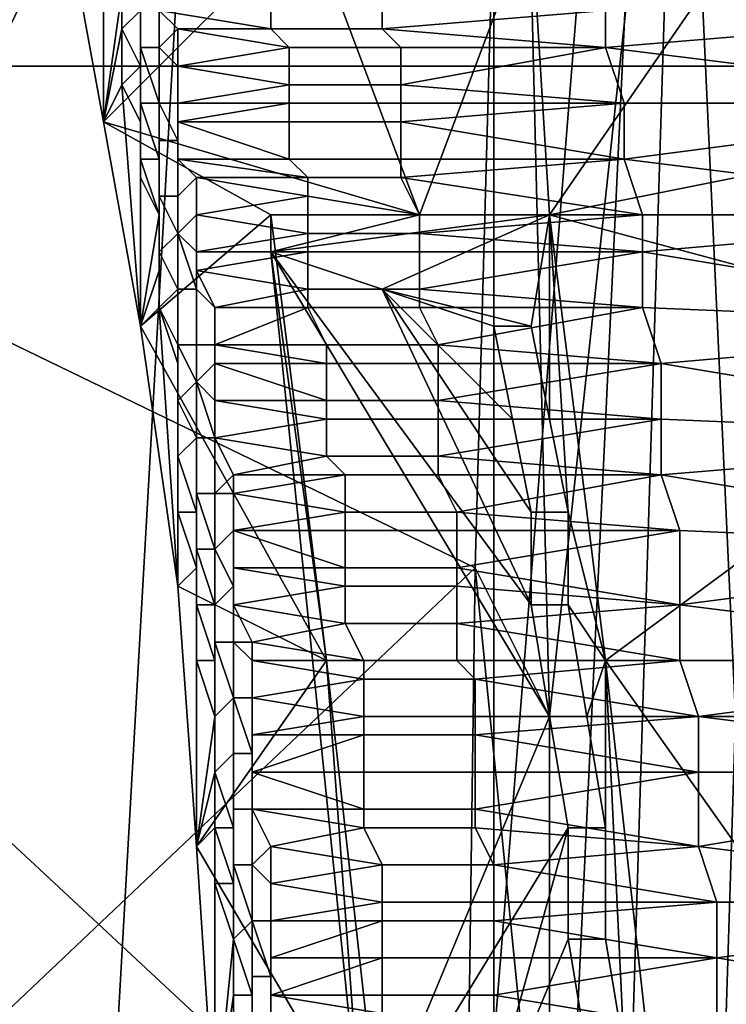
# Model space of a CAD drawing. Extents: x 0 to 0.349, y 0 to 0.305.
# Drawn here: x 0.087 to 0.091, y 0.166 to 0.172 of the extents above; entities that cross this region are included whole.
import ezdxf

# ---------------------------------------------------------------- set-up
doc = ezdxf.new("R2010")
doc.units = 0
for name, color, linetype in [('CHROME2_1', 7, 'CONTINUOUS'), ('CONTROLS_1', 7, 'CONTINUOUS'), ('PORCELAIN_1', 7, 'CONTINUOUS')]:
    doc.layers.add(name, color=color, linetype=linetype)

msp = doc.modelspace()

# ---------------------------------------------------------------- linework, layer by layer
at = {"layer": 'CHROME2_1'}
for points in [[(0.0872, 0.1723, 0.5896), (0.0874, 0.1726, 0.5907), (0.0874, 0.1712, 0.5911)], [(0.0874, 0.1723, 0.591), (0.0874, 0.1712, 0.5911), (0.0874, 0.1726, 0.5907)], [(0.0872, 0.1723, 0.5896), (0.0874, 0.1712, 0.5911), (0.0885, 0.1723, 0.5895)], [(0.0874, 0.1721, 0.5913), (0.0874, 0.1712, 0.5911), (0.0874, 0.1723, 0.591)], [(0.0874, 0.1712, 0.5911), (0.0891, 0.1707, 0.5915), (0.0885, 0.1723, 0.5895)], [(0.0891, 0.1707, 0.5915), (0.0897, 0.1723, 0.5893), (0.0885, 0.1723, 0.5895)], [(0.0891, 0.1707, 0.5915), (0.0898, 0.1707, 0.5914), (0.0897, 0.1723, 0.5893)], [(0.0897, 0.1723, 0.5893), (0.0898, 0.1707, 0.5914), (0.0909, 0.1723, 0.5891)], [(0.0909, 0.1723, 0.5891), (0.0898, 0.1707, 0.5914), (0.0923, 0.1712, 0.5905)], [(0.0874, 0.1721, 0.5913), (0.0875, 0.1719, 0.5916), (0.0874, 0.1712, 0.5911)], [(0.0875, 0.1717, 0.5919), (0.0875, 0.1719, 0.5916), (0.0875, 0.172, 0.5916), (0.0876, 0.1718, 0.5919)], [(0.0875, 0.1717, 0.5919), (0.0874, 0.1712, 0.5911), (0.0875, 0.1719, 0.5916)], [(0.0875, 0.1719, 0.5916), (0.0875, 0.1719, 0.5916), (0.0875, 0.1717, 0.5919)], [(0.0876, 0.1715, 0.5922), (0.0875, 0.1717, 0.5919), (0.0876, 0.1718, 0.5919), (0.0876, 0.1715, 0.5922)], [(0.0876, 0.1715, 0.5922), (0.0876, 0.1718, 0.5919), (0.0876, 0.1718, 0.5919), (0.0876, 0.1716, 0.5922)], [(0.0876, 0.1716, 0.5922), (0.0876, 0.1718, 0.5919), (0.0877, 0.1718, 0.592), (0.0877, 0.1716, 0.5922)], [(0.0883, 0.1718, 0.5918), (0.0883, 0.1717, 0.592), (0.0877, 0.1718, 0.592)], [(0.0883, 0.1717, 0.592), (0.0878, 0.1717, 0.5922), (0.0877, 0.1718, 0.592)], [(0.0877, 0.1718, 0.592), (0.0878, 0.1717, 0.5922), (0.0877, 0.1716, 0.5922), (0.0877, 0.1718, 0.592)], [(0.0889, 0.1718, 0.5918), (0.0889, 0.1717, 0.5919), (0.0883, 0.1717, 0.592), (0.0883, 0.1718, 0.5918)], [(0.0889, 0.1717, 0.5919), (0.0889, 0.1718, 0.5918), (0.0901, 0.1718, 0.5916)], [(0.0889, 0.1717, 0.5919), (0.0901, 0.1718, 0.5916), (0.0901, 0.1716, 0.5919)], [(0.0901, 0.1716, 0.5919), (0.0901, 0.1718, 0.5916), (0.0925, 0.1718, 0.5913)], [(0.0901, 0.1716, 0.5919), (0.0925, 0.1718, 0.5913), (0.0925, 0.1713, 0.5919)], [(0.0875, 0.1714, 0.5921), (0.0874, 0.1712, 0.5911), (0.0875, 0.1717, 0.5919)], [(0.0875, 0.1717, 0.5919), (0.0875, 0.1717, 0.5919), (0.0876, 0.1715, 0.5922), (0.0875, 0.1714, 0.5921)], [(0.0878, 0.1715, 0.5923), (0.0877, 0.1716, 0.5922), (0.0878, 0.1717, 0.5922)], [(0.0883, 0.1717, 0.592), (0.0884, 0.1716, 0.5922), (0.0878, 0.1717, 0.5922)], [(0.0878, 0.1715, 0.5923), (0.0878, 0.1717, 0.5922), (0.0884, 0.1716, 0.5922)], [(0.0889, 0.1717, 0.5919), (0.089, 0.1716, 0.5921), (0.0884, 0.1716, 0.5922), (0.0883, 0.1717, 0.592)], [(0.0901, 0.1716, 0.5919), (0.089, 0.1716, 0.5921), (0.0889, 0.1717, 0.5919)], [(0.0876, 0.1713, 0.5925), (0.0876, 0.1715, 0.5922), (0.0876, 0.1716, 0.5922), (0.0877, 0.1713, 0.5925)], [(0.0877, 0.1713, 0.5925), (0.0876, 0.1716, 0.5922), (0.0877, 0.1716, 0.5922), (0.0877, 0.1713, 0.5925)], [(0.0878, 0.1715, 0.5923), (0.0878, 0.1713, 0.5925), (0.0877, 0.1713, 0.5925), (0.0877, 0.1716, 0.5922)], [(0.0884, 0.1716, 0.5922), (0.0884, 0.1714, 0.5923), (0.0878, 0.1715, 0.5923)], [(0.089, 0.1716, 0.5921), (0.089, 0.1714, 0.5922), (0.0884, 0.1714, 0.5923), (0.0884, 0.1716, 0.5922)], [(0.089, 0.1714, 0.5922), (0.089, 0.1716, 0.5921), (0.0901, 0.1716, 0.5919)], [(0.089, 0.1714, 0.5922), (0.0901, 0.1716, 0.5919), (0.0902, 0.1713, 0.5922)], [(0.0925, 0.1713, 0.5919), (0.0902, 0.1713, 0.5922), (0.0901, 0.1716, 0.5919)], [(0.0875, 0.1714, 0.5921), (0.0876, 0.1715, 0.5922), (0.0876, 0.1712, 0.5925), (0.0876, 0.1712, 0.5924)], [(0.0876, 0.1712, 0.5925), (0.0876, 0.1715, 0.5922), (0.0876, 0.1715, 0.5922), (0.0876, 0.1713, 0.5925)], [(0.0878, 0.1713, 0.5925), (0.0878, 0.1715, 0.5923), (0.0884, 0.1714, 0.5923)], [(0.0874, 0.1712, 0.5911), (0.0875, 0.1714, 0.5921), (0.0876, 0.1701, 0.5925)], [(0.0876, 0.1712, 0.5924), (0.0876, 0.1701, 0.5925), (0.0875, 0.1714, 0.5921)], [(0.0884, 0.1714, 0.5923), (0.0884, 0.1713, 0.5925), (0.0878, 0.1713, 0.5925)], [(0.089, 0.1714, 0.5922), (0.089, 0.1713, 0.5924), (0.0884, 0.1713, 0.5925), (0.0884, 0.1714, 0.5923)], [(0.0902, 0.1713, 0.5922), (0.089, 0.1713, 0.5924), (0.089, 0.1714, 0.5922)], [(0.0876, 0.171, 0.5928), (0.0876, 0.1712, 0.5925), (0.0876, 0.1713, 0.5925), (0.0877, 0.171, 0.5928)], [(0.0877, 0.171, 0.5928), (0.0876, 0.1713, 0.5925), (0.0877, 0.1713, 0.5925), (0.0877, 0.1711, 0.5928)], [(0.0877, 0.1711, 0.5928), (0.0877, 0.1713, 0.5925), (0.0877, 0.1713, 0.5925), (0.0878, 0.1711, 0.5928)], [(0.0878, 0.1713, 0.5925), (0.0878, 0.1712, 0.5927), (0.0878, 0.1711, 0.5928), (0.0877, 0.1713, 0.5925)], [(0.0884, 0.1713, 0.5925), (0.0884, 0.1712, 0.5926), (0.0878, 0.1712, 0.5927)], [(0.0878, 0.1712, 0.5927), (0.0878, 0.1713, 0.5925), (0.0884, 0.1713, 0.5925)], [(0.089, 0.1713, 0.5924), (0.089, 0.1712, 0.5926), (0.0884, 0.1712, 0.5926), (0.0884, 0.1713, 0.5925)], [(0.089, 0.1712, 0.5926), (0.089, 0.1713, 0.5924), (0.0902, 0.1713, 0.5922)], [(0.089, 0.1712, 0.5926), (0.0902, 0.1713, 0.5922), (0.0902, 0.171, 0.5925)], [(0.0902, 0.171, 0.5925), (0.0902, 0.1713, 0.5922), (0.0925, 0.1713, 0.5919)], [(0.0902, 0.171, 0.5925), (0.0925, 0.1713, 0.5919), (0.0926, 0.1707, 0.5925)], [(0.0883, 0.1707, 0.5916), (0.0874, 0.1712, 0.5911), (0.0876, 0.1701, 0.5925)], [(0.0891, 0.1707, 0.5915), (0.0874, 0.1712, 0.5911), (0.0883, 0.1707, 0.5916)], [(0.0876, 0.1712, 0.5924), (0.0876, 0.1709, 0.5927), (0.0876, 0.1701, 0.5925)], [(0.0876, 0.1712, 0.5924), (0.0876, 0.1712, 0.5925), (0.0876, 0.171, 0.5928), (0.0876, 0.1709, 0.5927)], [(0.0884, 0.1712, 0.5926), (0.0884, 0.171, 0.5928), (0.0878, 0.1712, 0.5927)], [(0.0884, 0.171, 0.5928), (0.0878, 0.171, 0.5929), (0.0878, 0.1712, 0.5927)], [(0.0878, 0.1711, 0.5928), (0.0878, 0.1712, 0.5927), (0.0878, 0.171, 0.5929)], [(0.089, 0.1712, 0.5926), (0.089, 0.171, 0.5927), (0.0884, 0.171, 0.5928), (0.0884, 0.1712, 0.5926)], [(0.0902, 0.171, 0.5925), (0.089, 0.171, 0.5927), (0.089, 0.1712, 0.5926)], [(0.0924, 0.17, 0.5918), (0.0923, 0.1712, 0.5905), (0.0898, 0.1707, 0.5914)], [(0.0877, 0.1708, 0.5931), (0.0877, 0.171, 0.5928), (0.0877, 0.1711, 0.5928), (0.0877, 0.1708, 0.5931)], [(0.0877, 0.1708, 0.5931), (0.0877, 0.1711, 0.5928), (0.0878, 0.1711, 0.5928), (0.0878, 0.1708, 0.5931)], [(0.0878, 0.171, 0.5929), (0.0879, 0.1709, 0.5931), (0.0878, 0.1708, 0.5931), (0.0878, 0.1711, 0.5928)], [(0.0877, 0.1707, 0.593), (0.0876, 0.171, 0.5928), (0.0877, 0.171, 0.5928), (0.0877, 0.1708, 0.5931)], [(0.0876, 0.1709, 0.5927), (0.0876, 0.171, 0.5928), (0.0877, 0.1707, 0.593)], [(0.0884, 0.171, 0.5928), (0.0885, 0.1709, 0.5929), (0.0878, 0.171, 0.5929)], [(0.0878, 0.171, 0.5929), (0.0885, 0.1709, 0.5929), (0.0879, 0.1709, 0.5931)], [(0.089, 0.171, 0.5927), (0.089, 0.1709, 0.5929), (0.0885, 0.1709, 0.5929), (0.0884, 0.171, 0.5928)], [(0.089, 0.1709, 0.5929), (0.089, 0.171, 0.5927), (0.0902, 0.171, 0.5925)], [(0.089, 0.1709, 0.5929), (0.0902, 0.171, 0.5925), (0.0903, 0.1707, 0.5929)], [(0.0926, 0.1707, 0.5925), (0.0903, 0.1707, 0.5929), (0.0902, 0.171, 0.5925)], [(0.0877, 0.1707, 0.593), (0.0876, 0.1701, 0.5925), (0.0876, 0.1709, 0.5927)], [(0.0879, 0.1709, 0.5931), (0.0879, 0.1707, 0.5932), (0.0878, 0.1706, 0.5934), (0.0878, 0.1708, 0.5931)], [(0.0885, 0.1709, 0.5929), (0.0885, 0.1708, 0.5931), (0.0879, 0.1709, 0.5931)], [(0.0885, 0.1708, 0.5931), (0.0879, 0.1707, 0.5932), (0.0879, 0.1709, 0.5931)], [(0.089, 0.1709, 0.5929), (0.0891, 0.1707, 0.593), (0.0885, 0.1708, 0.5931), (0.0885, 0.1709, 0.5929)], [(0.0903, 0.1707, 0.5929), (0.0891, 0.1707, 0.593), (0.089, 0.1709, 0.5929)], [(0.0877, 0.1705, 0.5933), (0.0877, 0.1707, 0.593), (0.0877, 0.1708, 0.5931), (0.0877, 0.1705, 0.5933)], [(0.0877, 0.1705, 0.5933), (0.0877, 0.1708, 0.5931), (0.0877, 0.1708, 0.5931), (0.0878, 0.1706, 0.5934)], [(0.0878, 0.1706, 0.5934), (0.0877, 0.1708, 0.5931), (0.0878, 0.1708, 0.5931), (0.0878, 0.1706, 0.5934)], [(0.0885, 0.1708, 0.5931), (0.0885, 0.1706, 0.5932), (0.0879, 0.1707, 0.5932)], [(0.0891, 0.1707, 0.593), (0.0891, 0.1706, 0.5932), (0.0885, 0.1706, 0.5932), (0.0885, 0.1708, 0.5931)], [(0.0877, 0.1704, 0.5933), (0.0876, 0.1701, 0.5925), (0.0877, 0.1707, 0.593)], [(0.0886, 0.1683, 0.5941), (0.0883, 0.1707, 0.5916), (0.0876, 0.1701, 0.5925)], [(0.0877, 0.1707, 0.593), (0.0877, 0.1707, 0.593), (0.0877, 0.1705, 0.5933), (0.0877, 0.1704, 0.5933)], [(0.0878, 0.1706, 0.5934), (0.0879, 0.1707, 0.5932), (0.0879, 0.1705, 0.5934)], [(0.0879, 0.1707, 0.5932), (0.0885, 0.1706, 0.5932), (0.0879, 0.1705, 0.5934)], [(0.0883, 0.1707, 0.5916), (0.0883, 0.1705, 0.5913), (0.0891, 0.1707, 0.5915)], [(0.0891, 0.1707, 0.5915), (0.0883, 0.1705, 0.5913), (0.0898, 0.1707, 0.5914)], [(0.0898, 0.1707, 0.5914), (0.0883, 0.1705, 0.5913), (0.0889, 0.1703, 0.5911)], [(0.0883, 0.1707, 0.5916), (0.0886, 0.1683, 0.5941), (0.0883, 0.1705, 0.5913)], [(0.0898, 0.1707, 0.5914), (0.0889, 0.1703, 0.5911), (0.0897, 0.1701, 0.5908)], [(0.0891, 0.1706, 0.5932), (0.0891, 0.1707, 0.593), (0.0903, 0.1707, 0.5929)], [(0.0891, 0.1706, 0.5932), (0.0903, 0.1707, 0.5929), (0.0903, 0.1705, 0.5932)], [(0.0898, 0.1707, 0.5914), (0.0897, 0.1701, 0.5908), (0.0898, 0.1696, 0.5914)], [(0.0901, 0.1683, 0.5939), (0.0924, 0.17, 0.5918), (0.0898, 0.1707, 0.5914)], [(0.0898, 0.1707, 0.5914), (0.0898, 0.1696, 0.5914), (0.0899, 0.1691, 0.5919)], [(0.0899, 0.1691, 0.5919), (0.0901, 0.1683, 0.5939), (0.0898, 0.1707, 0.5914)], [(0.0903, 0.1705, 0.5932), (0.0903, 0.1707, 0.5929), (0.0926, 0.1707, 0.5925)], [(0.0903, 0.1705, 0.5932), (0.0926, 0.1707, 0.5925), (0.0927, 0.1701, 0.5931)], [(0.0878, 0.1703, 0.5936), (0.0877, 0.1705, 0.5933), (0.0878, 0.1706, 0.5934), (0.0878, 0.1703, 0.5936)], [(0.0878, 0.1703, 0.5936), (0.0878, 0.1706, 0.5934), (0.0878, 0.1706, 0.5934), (0.0879, 0.1703, 0.5936)], [(0.0879, 0.1705, 0.5934), (0.0879, 0.1704, 0.5936), (0.0879, 0.1703, 0.5936), (0.0878, 0.1706, 0.5934)], [(0.0885, 0.1706, 0.5932), (0.0885, 0.1705, 0.5934), (0.0879, 0.1705, 0.5934)], [(0.0891, 0.1706, 0.5932), (0.0891, 0.1705, 0.5933), (0.0885, 0.1705, 0.5934), (0.0885, 0.1706, 0.5932)], [(0.0903, 0.1705, 0.5932), (0.0891, 0.1705, 0.5933), (0.0891, 0.1706, 0.5932)], [(0.0877, 0.1702, 0.5936), (0.0877, 0.1705, 0.5933), (0.0877, 0.1705, 0.5933), (0.0878, 0.1703, 0.5936)], [(0.0877, 0.1704, 0.5933), (0.0877, 0.1705, 0.5933), (0.0877, 0.1702, 0.5936), (0.0877, 0.1702, 0.5935)], [(0.0885, 0.1705, 0.5934), (0.0885, 0.1703, 0.5935), (0.0879, 0.1704, 0.5936)], [(0.0879, 0.1705, 0.5934), (0.0885, 0.1705, 0.5934), (0.0879, 0.1704, 0.5936)], [(0.0898, 0.168, 0.593), (0.0897, 0.1686, 0.5925), (0.0883, 0.1705, 0.5913)], [(0.0883, 0.1705, 0.5913), (0.0888, 0.1656, 0.5957), (0.0898, 0.168, 0.593)], [(0.0889, 0.1703, 0.5911), (0.0883, 0.1705, 0.5913), (0.0897, 0.1686, 0.5925)], [(0.0883, 0.1705, 0.5913), (0.0886, 0.1683, 0.5941), (0.0888, 0.1656, 0.5957)], [(0.0891, 0.1705, 0.5933), (0.0891, 0.1703, 0.5935), (0.0885, 0.1703, 0.5935), (0.0885, 0.1705, 0.5934)], [(0.0891, 0.1703, 0.5935), (0.0891, 0.1705, 0.5933), (0.0903, 0.1705, 0.5932)], [(0.0891, 0.1703, 0.5935), (0.0903, 0.1705, 0.5932), (0.0903, 0.1702, 0.5935)], [(0.0927, 0.1701, 0.5931), (0.0903, 0.1702, 0.5935), (0.0903, 0.1705, 0.5932)], [(0.0877, 0.1704, 0.5933), (0.0877, 0.1702, 0.5935), (0.0876, 0.1701, 0.5925)], [(0.0885, 0.1703, 0.5935), (0.088, 0.1702, 0.5938), (0.0879, 0.1704, 0.5936)], [(0.088, 0.1702, 0.5938), (0.0879, 0.1703, 0.5936), (0.0879, 0.1704, 0.5936)], [(0.0878, 0.17, 0.5938), (0.0877, 0.1702, 0.5936), (0.0878, 0.1703, 0.5936), (0.0878, 0.17, 0.5939)], [(0.0878, 0.17, 0.5939), (0.0878, 0.1703, 0.5936), (0.0878, 0.1703, 0.5936), (0.0878, 0.17, 0.5939)], [(0.0878, 0.17, 0.5939), (0.0878, 0.1703, 0.5936), (0.0879, 0.1703, 0.5936), (0.0879, 0.17, 0.5939)], [(0.088, 0.1702, 0.5938), (0.088, 0.17, 0.5939), (0.0879, 0.17, 0.5939), (0.0879, 0.1703, 0.5936)], [(0.0885, 0.1703, 0.5935), (0.0885, 0.1702, 0.5937), (0.088, 0.1702, 0.5938)], [(0.0891, 0.1703, 0.5935), (0.0891, 0.1702, 0.5936), (0.0885, 0.1702, 0.5937), (0.0885, 0.1703, 0.5935)], [(0.0896, 0.1696, 0.5914), (0.0895, 0.1701, 0.5908), (0.0889, 0.1703, 0.5911)], [(0.0896, 0.1696, 0.5914), (0.0889, 0.1703, 0.5911), (0.0897, 0.1691, 0.592)], [(0.0889, 0.1703, 0.5911), (0.0897, 0.1686, 0.5925), (0.0897, 0.1691, 0.592)], [(0.0895, 0.1701, 0.5908), (0.0897, 0.1701, 0.5908), (0.0889, 0.1703, 0.5911)], [(0.0903, 0.1702, 0.5935), (0.0891, 0.1702, 0.5936), (0.0891, 0.1703, 0.5935)], [(0.0878, 0.1687, 0.5938), (0.0876, 0.1701, 0.5925), (0.0877, 0.1702, 0.5935)], [(0.0877, 0.1702, 0.5935), (0.0878, 0.1699, 0.5938), (0.0878, 0.1687, 0.5938)], [(0.0877, 0.1702, 0.5935), (0.0877, 0.1702, 0.5936), (0.0878, 0.17, 0.5938), (0.0878, 0.1699, 0.5938)], [(0.0885, 0.1702, 0.5937), (0.0886, 0.17, 0.5938), (0.088, 0.17, 0.5939)], [(0.0885, 0.1702, 0.5937), (0.088, 0.17, 0.5939), (0.088, 0.1702, 0.5938)], [(0.0891, 0.1702, 0.5936), (0.0892, 0.17, 0.5938), (0.0886, 0.17, 0.5938), (0.0885, 0.1702, 0.5937)], [(0.0892, 0.17, 0.5938), (0.0891, 0.1702, 0.5936), (0.0903, 0.1702, 0.5935)], [(0.0892, 0.17, 0.5938), (0.0903, 0.1702, 0.5935), (0.0904, 0.1699, 0.5937)], [(0.0904, 0.1699, 0.5937), (0.0903, 0.1702, 0.5935), (0.0927, 0.1701, 0.5931)], [(0.0876, 0.1701, 0.5925), (0.0878, 0.1687, 0.5938), (0.0886, 0.1683, 0.5941)], [(0.0896, 0.1696, 0.5914), (0.0898, 0.1696, 0.5914), (0.0897, 0.1701, 0.5908), (0.0895, 0.1701, 0.5908)], [(0.0904, 0.1699, 0.5937), (0.0927, 0.1701, 0.5931), (0.0928, 0.1695, 0.5937)], [(0.0878, 0.1697, 0.5941), (0.0878, 0.17, 0.5938), (0.0878, 0.17, 0.5939), (0.0878, 0.1697, 0.5941)], [(0.0878, 0.1697, 0.5941), (0.0878, 0.17, 0.5939), (0.0878, 0.17, 0.5939), (0.0879, 0.1698, 0.5942)], [(0.0879, 0.1698, 0.5942), (0.0878, 0.17, 0.5939), (0.0879, 0.17, 0.5939), (0.0879, 0.1698, 0.5942)], [(0.0878, 0.1699, 0.5938), (0.0878, 0.17, 0.5938), (0.0878, 0.1697, 0.5941), (0.0878, 0.1696, 0.5941)], [(0.088, 0.17, 0.5939), (0.088, 0.1699, 0.5941), (0.0879, 0.1698, 0.5942), (0.0879, 0.17, 0.5939)], [(0.0886, 0.17, 0.5938), (0.0886, 0.1699, 0.594), (0.088, 0.17, 0.5939)], [(0.0886, 0.1699, 0.594), (0.088, 0.1699, 0.5941), (0.088, 0.17, 0.5939)], [(0.0892, 0.17, 0.5938), (0.0892, 0.1699, 0.5939), (0.0886, 0.1699, 0.594), (0.0886, 0.17, 0.5938)], [(0.0904, 0.1699, 0.5937), (0.0892, 0.1699, 0.5939), (0.0892, 0.17, 0.5938)], [(0.0924, 0.17, 0.5918), (0.0901, 0.1683, 0.5939), (0.093, 0.1642, 0.5964)], [(0.0878, 0.1696, 0.5941), (0.0878, 0.1687, 0.5938), (0.0878, 0.1699, 0.5938)], [(0.0879, 0.1698, 0.5942), (0.088, 0.1699, 0.5941), (0.088, 0.1697, 0.5943)], [(0.0886, 0.1699, 0.594), (0.0886, 0.1697, 0.5941), (0.088, 0.1699, 0.5941)], [(0.088, 0.1699, 0.5941), (0.0886, 0.1697, 0.5941), (0.088, 0.1697, 0.5943)], [(0.0892, 0.1699, 0.5939), (0.0892, 0.1697, 0.5941), (0.0886, 0.1697, 0.5941), (0.0886, 0.1699, 0.594)], [(0.0892, 0.1697, 0.5941), (0.0892, 0.1699, 0.5939), (0.0904, 0.1699, 0.5937)], [(0.0892, 0.1697, 0.5941), (0.0904, 0.1699, 0.5937), (0.0904, 0.1696, 0.594)], [(0.0928, 0.1695, 0.5937), (0.0904, 0.1696, 0.594), (0.0904, 0.1699, 0.5937)], [(0.0879, 0.1695, 0.5944), (0.0878, 0.1697, 0.5941), (0.0879, 0.1698, 0.5942), (0.0879, 0.1695, 0.5944)], [(0.0879, 0.1695, 0.5944), (0.0879, 0.1698, 0.5942), (0.0879, 0.1698, 0.5942), (0.088, 0.1695, 0.5944)], [(0.088, 0.1697, 0.5943), (0.088, 0.1695, 0.5944), (0.088, 0.1695, 0.5944), (0.0879, 0.1698, 0.5942)], [(0.0878, 0.1694, 0.5944), (0.0878, 0.1697, 0.5941), (0.0878, 0.1697, 0.5941), (0.0879, 0.1695, 0.5944)], [(0.0878, 0.1696, 0.5941), (0.0878, 0.1697, 0.5941), (0.0878, 0.1694, 0.5944), (0.0878, 0.1694, 0.5943)], [(0.0886, 0.1697, 0.5941), (0.0886, 0.1696, 0.5943), (0.088, 0.1697, 0.5943)], [(0.088, 0.1695, 0.5944), (0.088, 0.1697, 0.5943), (0.0886, 0.1696, 0.5943)], [(0.0892, 0.1697, 0.5941), (0.0892, 0.1696, 0.5942), (0.0886, 0.1696, 0.5943), (0.0886, 0.1697, 0.5941)], [(0.0904, 0.1696, 0.594), (0.0892, 0.1696, 0.5942), (0.0892, 0.1697, 0.5941)], [(0.0878, 0.1694, 0.5943), (0.0878, 0.1687, 0.5938), (0.0878, 0.1696, 0.5941)], [(0.0886, 0.1696, 0.5943), (0.0886, 0.1694, 0.5944), (0.088, 0.1695, 0.5944)], [(0.0892, 0.1696, 0.5942), (0.0892, 0.1694, 0.5943), (0.0886, 0.1694, 0.5944), (0.0886, 0.1696, 0.5943)], [(0.0892, 0.1694, 0.5943), (0.0892, 0.1696, 0.5942), (0.0904, 0.1696, 0.594)], [(0.0892, 0.1694, 0.5943), (0.0904, 0.1696, 0.594), (0.0904, 0.1693, 0.5943)], [(0.0897, 0.1691, 0.592), (0.0899, 0.1691, 0.5919), (0.0898, 0.1696, 0.5914), (0.0896, 0.1696, 0.5914)], [(0.0904, 0.1693, 0.5943), (0.0904, 0.1696, 0.594), (0.0928, 0.1695, 0.5937)], [(0.0879, 0.1691, 0.5946), (0.0878, 0.1694, 0.5944), (0.0879, 0.1695, 0.5944), (0.0879, 0.1692, 0.5947)], [(0.0879, 0.1692, 0.5947), (0.0879, 0.1695, 0.5944), (0.0879, 0.1695, 0.5944), (0.0879, 0.1692, 0.5947)], [(0.0879, 0.1692, 0.5947), (0.0879, 0.1695, 0.5944), (0.088, 0.1695, 0.5944), (0.088, 0.1692, 0.5947)], [(0.0886, 0.1694, 0.5944), (0.0881, 0.1693, 0.5946), (0.088, 0.1695, 0.5944)], [(0.088, 0.1695, 0.5944), (0.0881, 0.1693, 0.5946), (0.088, 0.1692, 0.5947), (0.088, 0.1695, 0.5944)], [(0.0904, 0.1693, 0.5943), (0.0928, 0.1695, 0.5937), (0.0928, 0.1689, 0.5943)], [(0.0878, 0.1694, 0.5943), (0.0878, 0.1691, 0.5946), (0.0878, 0.1687, 0.5938)], [(0.0878, 0.1694, 0.5943), (0.0878, 0.1694, 0.5944), (0.0879, 0.1691, 0.5946), (0.0878, 0.1691, 0.5946)], [(0.0886, 0.1694, 0.5944), (0.0887, 0.1693, 0.5946), (0.0881, 0.1693, 0.5946)], [(0.0892, 0.1694, 0.5943), (0.0892, 0.1693, 0.5945), (0.0887, 0.1693, 0.5946), (0.0886, 0.1694, 0.5944)], [(0.0904, 0.1693, 0.5943), (0.0892, 0.1693, 0.5945), (0.0892, 0.1694, 0.5943)], [(0.0881, 0.1693, 0.5946), (0.0881, 0.1692, 0.5948), (0.088, 0.1692, 0.5947)], [(0.0887, 0.1693, 0.5946), (0.0887, 0.1691, 0.5947), (0.0881, 0.1692, 0.5948)], [(0.0881, 0.1692, 0.5948), (0.0881, 0.1693, 0.5946), (0.0887, 0.1693, 0.5946)], [(0.0892, 0.1693, 0.5945), (0.0893, 0.1691, 0.5946), (0.0887, 0.1691, 0.5947), (0.0887, 0.1693, 0.5946)], [(0.0893, 0.1691, 0.5946), (0.0892, 0.1693, 0.5945), (0.0904, 0.1693, 0.5943)], [(0.0893, 0.1691, 0.5946), (0.0904, 0.1693, 0.5943), (0.0905, 0.169, 0.5946)], [(0.0928, 0.1689, 0.5943), (0.0905, 0.169, 0.5946), (0.0904, 0.1693, 0.5943)], [(0.0879, 0.1689, 0.5949), (0.0879, 0.1691, 0.5946), (0.0879, 0.1692, 0.5947), (0.0879, 0.1689, 0.5949)], [(0.0879, 0.1689, 0.5949), (0.0879, 0.1692, 0.5947), (0.0879, 0.1692, 0.5947), (0.088, 0.1689, 0.5949)], [(0.088, 0.1689, 0.5949), (0.0879, 0.1692, 0.5947), (0.088, 0.1692, 0.5947), (0.088, 0.1689, 0.5949)], [(0.0881, 0.1692, 0.5948), (0.0881, 0.169, 0.5949), (0.088, 0.1689, 0.5949), (0.088, 0.1692, 0.5947)], [(0.0881, 0.169, 0.5949), (0.0881, 0.1692, 0.5948), (0.0887, 0.1691, 0.5947)], [(0.0878, 0.1687, 0.5938), (0.0878, 0.1691, 0.5946), (0.0879, 0.1688, 0.5948)], [(0.0878, 0.1691, 0.5946), (0.0879, 0.1691, 0.5946), (0.0879, 0.1689, 0.5949), (0.0879, 0.1688, 0.5948)], [(0.0887, 0.1691, 0.5947), (0.0887, 0.169, 0.5948), (0.0881, 0.169, 0.5949)], [(0.0893, 0.1691, 0.5946), (0.0893, 0.169, 0.5948), (0.0887, 0.169, 0.5948), (0.0887, 0.1691, 0.5947)], [(0.0905, 0.169, 0.5946), (0.0893, 0.169, 0.5948), (0.0893, 0.1691, 0.5946)], [(0.0897, 0.1686, 0.5925), (0.0899, 0.1686, 0.5925), (0.0899, 0.1691, 0.5919), (0.0897, 0.1691, 0.592)], [(0.0899, 0.1686, 0.5925), (0.0901, 0.1683, 0.5939), (0.0899, 0.1691, 0.5919)], [(0.0881, 0.169, 0.5949), (0.0881, 0.1688, 0.5951), (0.0881, 0.1687, 0.5952), (0.088, 0.1689, 0.5949)], [(0.0887, 0.169, 0.5948), (0.0887, 0.1688, 0.595), (0.0881, 0.169, 0.5949)], [(0.0881, 0.1688, 0.5951), (0.0881, 0.169, 0.5949), (0.0887, 0.1688, 0.595)], [(0.0893, 0.169, 0.5948), (0.0893, 0.1688, 0.5949), (0.0887, 0.1688, 0.595), (0.0887, 0.169, 0.5948)], [(0.0893, 0.1688, 0.5949), (0.0893, 0.169, 0.5948), (0.0905, 0.169, 0.5946)], [(0.0893, 0.1688, 0.5949), (0.0905, 0.169, 0.5946), (0.0905, 0.1686, 0.5949)], [(0.0905, 0.1686, 0.5949), (0.0905, 0.169, 0.5946), (0.0928, 0.1689, 0.5943)], [(0.0879, 0.1686, 0.5951), (0.0879, 0.1689, 0.5949), (0.0879, 0.1689, 0.5949), (0.088, 0.1686, 0.5952)], [(0.088, 0.1686, 0.5952), (0.0879, 0.1689, 0.5949), (0.088, 0.1689, 0.5949), (0.088, 0.1686, 0.5952)], [(0.0879, 0.1688, 0.5948), (0.0879, 0.1689, 0.5949), (0.0879, 0.1686, 0.5951), (0.0879, 0.1685, 0.5951)], [(0.088, 0.1686, 0.5952), (0.088, 0.1689, 0.5949), (0.088, 0.1689, 0.5949), (0.0881, 0.1687, 0.5952)], [(0.0905, 0.1686, 0.5949), (0.0928, 0.1689, 0.5943), (0.0929, 0.1683, 0.5948)], [(0.0879, 0.1688, 0.5948), (0.0879, 0.1673, 0.595), (0.0878, 0.1687, 0.5938)], [(0.0879, 0.1688, 0.5948), (0.0879, 0.1685, 0.5951), (0.0879, 0.1673, 0.595)], [(0.0887, 0.1688, 0.595), (0.0887, 0.1687, 0.5951), (0.0881, 0.1688, 0.5951)], [(0.0887, 0.1687, 0.5951), (0.0881, 0.1686, 0.5952), (0.0881, 0.1688, 0.5951)], [(0.0881, 0.1687, 0.5952), (0.0881, 0.1688, 0.5951), (0.0881, 0.1686, 0.5952)], [(0.0893, 0.1688, 0.5949), (0.0893, 0.1687, 0.595), (0.0887, 0.1687, 0.5951), (0.0887, 0.1688, 0.595)], [(0.0905, 0.1686, 0.5949), (0.0893, 0.1687, 0.595), (0.0893, 0.1688, 0.5949)], [(0.0886, 0.1683, 0.5941), (0.0878, 0.1687, 0.5938), (0.0879, 0.1673, 0.595)], [(0.088, 0.1684, 0.5954), (0.088, 0.1686, 0.5952), (0.0881, 0.1687, 0.5952), (0.0881, 0.1684, 0.5954)], [(0.0887, 0.1687, 0.5951), (0.0887, 0.1685, 0.5952), (0.0881, 0.1686, 0.5952)], [(0.0881, 0.1686, 0.5952), (0.0882, 0.1684, 0.5954), (0.0881, 0.1684, 0.5954), (0.0881, 0.1687, 0.5952)], [(0.0893, 0.1687, 0.595), (0.0893, 0.1685, 0.5952), (0.0887, 0.1685, 0.5952), (0.0887, 0.1687, 0.5951)], [(0.0893, 0.1685, 0.5952), (0.0893, 0.1687, 0.595), (0.0905, 0.1686, 0.5949)], [(0.088, 0.1683, 0.5954), (0.0879, 0.1686, 0.5951), (0.088, 0.1686, 0.5952), (0.088, 0.1683, 0.5954)], [(0.0879, 0.1685, 0.5951), (0.0879, 0.1686, 0.5951), (0.088, 0.1683, 0.5954), (0.0879, 0.1683, 0.5953)], [(0.088, 0.1683, 0.5954), (0.088, 0.1686, 0.5952), (0.088, 0.1686, 0.5952), (0.088, 0.1684, 0.5954)], [(0.0881, 0.1686, 0.5952), (0.0887, 0.1685, 0.5952), (0.0882, 0.1684, 0.5954)], [(0.0893, 0.1685, 0.5952), (0.0905, 0.1686, 0.5949), (0.0905, 0.1683, 0.5951)], [(0.0899, 0.1686, 0.5925), (0.0897, 0.1686, 0.5925), (0.0898, 0.168, 0.593), (0.09, 0.168, 0.593)], [(0.09, 0.168, 0.593), (0.0901, 0.1683, 0.5939), (0.0899, 0.1686, 0.5925)], [(0.0929, 0.1683, 0.5948), (0.0905, 0.1683, 0.5951), (0.0905, 0.1686, 0.5949)], [(0.0879, 0.1673, 0.595), (0.0879, 0.1685, 0.5951), (0.0879, 0.1683, 0.5953)], [(0.0887, 0.1685, 0.5952), (0.0888, 0.1683, 0.5954), (0.0882, 0.1684, 0.5954)], [(0.0893, 0.1685, 0.5952), (0.0893, 0.1683, 0.5953), (0.0888, 0.1683, 0.5954), (0.0887, 0.1685, 0.5952)], [(0.0905, 0.1683, 0.5951), (0.0893, 0.1683, 0.5953), (0.0893, 0.1685, 0.5952)], [(0.088, 0.168, 0.5956), (0.088, 0.1683, 0.5954), (0.088, 0.1684, 0.5954), (0.0881, 0.1681, 0.5957)], [(0.0881, 0.1681, 0.5957), (0.088, 0.1684, 0.5954), (0.0881, 0.1684, 0.5954), (0.0881, 0.1681, 0.5957)], [(0.0882, 0.1683, 0.5955), (0.0882, 0.1681, 0.5957), (0.0881, 0.1681, 0.5957), (0.0881, 0.1684, 0.5954)], [(0.0882, 0.1684, 0.5954), (0.0882, 0.1683, 0.5955), (0.0881, 0.1684, 0.5954)], [(0.0888, 0.1683, 0.5954), (0.0882, 0.1683, 0.5955), (0.0882, 0.1684, 0.5954)], [(0.0879, 0.1683, 0.5953), (0.088, 0.168, 0.5955), (0.0879, 0.1673, 0.595)], [(0.0886, 0.1683, 0.5941), (0.0879, 0.1673, 0.595), (0.0889, 0.1656, 0.5962)], [(0.0879, 0.1683, 0.5953), (0.088, 0.1683, 0.5954), (0.088, 0.168, 0.5956), (0.088, 0.168, 0.5955)], [(0.088, 0.168, 0.5956), (0.088, 0.1683, 0.5954), (0.088, 0.1683, 0.5954), (0.088, 0.168, 0.5956)], [(0.0888, 0.1683, 0.5954), (0.0888, 0.1682, 0.5955), (0.0882, 0.1683, 0.5955)], [(0.0888, 0.1682, 0.5955), (0.0882, 0.1681, 0.5957), (0.0882, 0.1683, 0.5955)], [(0.0889, 0.1656, 0.5962), (0.0888, 0.1656, 0.5957), (0.0886, 0.1683, 0.5941)], [(0.0893, 0.1683, 0.5953), (0.0894, 0.1682, 0.5954), (0.0888, 0.1682, 0.5955), (0.0888, 0.1683, 0.5954)], [(0.0894, 0.1682, 0.5954), (0.0893, 0.1683, 0.5953), (0.0905, 0.1683, 0.5951)], [(0.0894, 0.1682, 0.5954), (0.0905, 0.1683, 0.5951), (0.0906, 0.168, 0.5954)], [(0.0901, 0.1674, 0.5935), (0.0901, 0.1683, 0.5939), (0.09, 0.168, 0.593)], [(0.093, 0.1642, 0.5964), (0.0901, 0.1683, 0.5939), (0.0904, 0.1656, 0.596)], [(0.0901, 0.1683, 0.5939), (0.0901, 0.1674, 0.5935), (0.0901, 0.1668, 0.594)], [(0.0901, 0.1683, 0.5939), (0.0901, 0.1668, 0.594), (0.0902, 0.1662, 0.5945)], [(0.0902, 0.1662, 0.5945), (0.0904, 0.1656, 0.596), (0.0901, 0.1683, 0.5939)], [(0.0906, 0.168, 0.5954), (0.0905, 0.1683, 0.5951), (0.0929, 0.1683, 0.5948)], [(0.0906, 0.168, 0.5954), (0.0929, 0.1683, 0.5948), (0.093, 0.1677, 0.5953)], [(0.0888, 0.1682, 0.5955), (0.0888, 0.168, 0.5956), (0.0882, 0.1681, 0.5957)], [(0.0894, 0.1682, 0.5954), (0.0894, 0.168, 0.5956), (0.0888, 0.168, 0.5956), (0.0888, 0.1682, 0.5955)], [(0.0906, 0.168, 0.5954), (0.0894, 0.168, 0.5956), (0.0894, 0.1682, 0.5954)], [(0.088, 0.1677, 0.5959), (0.088, 0.168, 0.5956), (0.0881, 0.1681, 0.5957), (0.0881, 0.1678, 0.5959)], [(0.0881, 0.1678, 0.5959), (0.0881, 0.1681, 0.5957), (0.0881, 0.1681, 0.5957), (0.0882, 0.1678, 0.5959)], [(0.0882, 0.1681, 0.5957), (0.0882, 0.1679, 0.5958), (0.0882, 0.1678, 0.5959), (0.0881, 0.1681, 0.5957)], [(0.0882, 0.1679, 0.5958), (0.0882, 0.1681, 0.5957), (0.0888, 0.168, 0.5956)], [(0.0879, 0.1673, 0.595), (0.088, 0.168, 0.5955), (0.088, 0.1677, 0.5958)], [(0.088, 0.1677, 0.5958), (0.088, 0.168, 0.5956), (0.088, 0.168, 0.5956), (0.088, 0.1677, 0.5959)], [(0.088, 0.168, 0.5955), (0.088, 0.168, 0.5956), (0.088, 0.1677, 0.5958)], [(0.0888, 0.168, 0.5956), (0.0888, 0.1679, 0.5958), (0.0882, 0.1679, 0.5958)], [(0.0899, 0.1674, 0.5935), (0.0898, 0.168, 0.593), (0.0888, 0.1656, 0.5957)], [(0.0894, 0.168, 0.5956), (0.0894, 0.1679, 0.5957), (0.0888, 0.1679, 0.5958), (0.0888, 0.168, 0.5956)], [(0.0894, 0.1679, 0.5957), (0.0894, 0.168, 0.5956), (0.0906, 0.168, 0.5954)], [(0.0894, 0.1679, 0.5957), (0.0906, 0.168, 0.5954), (0.0906, 0.1677, 0.5957)], [(0.09, 0.168, 0.593), (0.0898, 0.168, 0.593), (0.0899, 0.1674, 0.5935), (0.0901, 0.1674, 0.5935)], [(0.093, 0.1677, 0.5953), (0.0906, 0.1677, 0.5957), (0.0906, 0.168, 0.5954)], [(0.0888, 0.1679, 0.5958), (0.0888, 0.1677, 0.5959), (0.0882, 0.1677, 0.596)], [(0.0882, 0.1677, 0.596), (0.0882, 0.1679, 0.5958), (0.0888, 0.1679, 0.5958)], [(0.0882, 0.1678, 0.5959), (0.0882, 0.1679, 0.5958), (0.0882, 0.1677, 0.596)], [(0.0894, 0.1679, 0.5957), (0.0894, 0.1677, 0.5958), (0.0888, 0.1677, 0.5959), (0.0888, 0.1679, 0.5958)], [(0.0906, 0.1677, 0.5957), (0.0894, 0.1677, 0.5958), (0.0894, 0.1679, 0.5957)], [(0.0881, 0.1674, 0.5961), (0.088, 0.1677, 0.5959), (0.0881, 0.1678, 0.5959), (0.0881, 0.1675, 0.5961)], [(0.0881, 0.1675, 0.5961), (0.0881, 0.1678, 0.5959), (0.0882, 0.1678, 0.5959), (0.0882, 0.1675, 0.5961)], [(0.0882, 0.1677, 0.596), (0.0882, 0.1675, 0.5961), (0.0882, 0.1675, 0.5961), (0.0882, 0.1678, 0.5959)], [(0.0879, 0.1673, 0.595), (0.088, 0.1677, 0.5958), (0.088, 0.1674, 0.596)], [(0.088, 0.1674, 0.5961), (0.088, 0.1677, 0.5958), (0.088, 0.1677, 0.5959), (0.0881, 0.1674, 0.5961)], [(0.088, 0.1677, 0.5958), (0.088, 0.1677, 0.5958), (0.088, 0.1674, 0.5961), (0.088, 0.1674, 0.596)], [(0.0888, 0.1677, 0.5959), (0.0888, 0.1675, 0.596), (0.0882, 0.1677, 0.596)], [(0.0882, 0.1675, 0.5961), (0.0882, 0.1677, 0.596), (0.0888, 0.1675, 0.596)], [(0.0894, 0.1677, 0.5958), (0.0894, 0.1675, 0.5959), (0.0888, 0.1675, 0.596), (0.0888, 0.1677, 0.5959)], [(0.0894, 0.1675, 0.5959), (0.0894, 0.1677, 0.5958), (0.0906, 0.1677, 0.5957)], [(0.0894, 0.1675, 0.5959), (0.0906, 0.1677, 0.5957), (0.0906, 0.1673, 0.5959)], [(0.0906, 0.1673, 0.5959), (0.0906, 0.1677, 0.5957), (0.093, 0.1677, 0.5953)], [(0.0906, 0.1673, 0.5959), (0.093, 0.1677, 0.5953), (0.093, 0.167, 0.5958)], [(0.0881, 0.1671, 0.5963), (0.0881, 0.1674, 0.5961), (0.0881, 0.1675, 0.5961), (0.0881, 0.1672, 0.5963)], [(0.0881, 0.1672, 0.5963), (0.0881, 0.1675, 0.5961), (0.0882, 0.1675, 0.5961), (0.0882, 0.1672, 0.5964)], [(0.0888, 0.1675, 0.596), (0.0888, 0.1674, 0.5961), (0.0882, 0.1675, 0.5961)], [(0.0888, 0.1674, 0.5961), (0.0883, 0.1673, 0.5963), (0.0882, 0.1675, 0.5961)], [(0.0882, 0.1675, 0.5961), (0.0883, 0.1673, 0.5963), (0.0882, 0.1672, 0.5964), (0.0882, 0.1675, 0.5961)], [(0.0894, 0.1675, 0.5959), (0.0894, 0.1674, 0.5961), (0.0888, 0.1674, 0.5961), (0.0888, 0.1675, 0.596)], [(0.0906, 0.1673, 0.5959), (0.0894, 0.1674, 0.5961), (0.0894, 0.1675, 0.5959)], [(0.088, 0.1674, 0.596), (0.088, 0.1658, 0.5961), (0.0879, 0.1673, 0.595)], [(0.088, 0.1671, 0.5962), (0.088, 0.1658, 0.5961), (0.088, 0.1674, 0.596)], [(0.0881, 0.1671, 0.5963), (0.088, 0.1674, 0.5961), (0.0881, 0.1674, 0.5961), (0.0881, 0.1671, 0.5963)], [(0.088, 0.1674, 0.596), (0.088, 0.1674, 0.5961), (0.0881, 0.1671, 0.5963), (0.088, 0.1671, 0.5962)], [(0.0888, 0.1674, 0.5961), (0.0889, 0.1672, 0.5963), (0.0883, 0.1673, 0.5963)], [(0.0899, 0.1674, 0.5935), (0.0888, 0.1656, 0.5957), (0.0894, 0.1656, 0.5953)], [(0.0894, 0.1674, 0.5961), (0.0895, 0.1672, 0.5962), (0.0889, 0.1672, 0.5963), (0.0888, 0.1674, 0.5961)], [(0.0894, 0.1656, 0.5953), (0.0899, 0.1668, 0.594), (0.0899, 0.1674, 0.5935)], [(0.0895, 0.1672, 0.5962), (0.0894, 0.1674, 0.5961), (0.0906, 0.1673, 0.5959)], [(0.0899, 0.1668, 0.594), (0.0901, 0.1668, 0.594), (0.0901, 0.1674, 0.5935), (0.0899, 0.1674, 0.5935)], [(0.088, 0.1658, 0.5961), (0.0889, 0.1656, 0.5962), (0.0879, 0.1673, 0.595)], [(0.0882, 0.1672, 0.5964), (0.0883, 0.1673, 0.5963), (0.0883, 0.1671, 0.5964)], [(0.0883, 0.1673, 0.5963), (0.0889, 0.1672, 0.5963), (0.0883, 0.1671, 0.5964)], [(0.0895, 0.1672, 0.5962), (0.0906, 0.1673, 0.5959), (0.0907, 0.167, 0.5961)], [(0.093, 0.167, 0.5958), (0.0907, 0.167, 0.5961), (0.0906, 0.1673, 0.5959)], [(0.0881, 0.1668, 0.5965), (0.0881, 0.1671, 0.5963), (0.0881, 0.1672, 0.5963), (0.0882, 0.1669, 0.5966)], [(0.0882, 0.1669, 0.5966), (0.0881, 0.1672, 0.5963), (0.0882, 0.1672, 0.5964), (0.0882, 0.1669, 0.5966)], [(0.0883, 0.1671, 0.5964), (0.0883, 0.1669, 0.5966), (0.0882, 0.1669, 0.5966), (0.0882, 0.1672, 0.5964)], [(0.0889, 0.1672, 0.5963), (0.0889, 0.167, 0.5964), (0.0883, 0.1671, 0.5964)], [(0.0895, 0.1672, 0.5962), (0.0895, 0.167, 0.5963), (0.0889, 0.167, 0.5964), (0.0889, 0.1672, 0.5963)], [(0.0907, 0.167, 0.5961), (0.0895, 0.167, 0.5963), (0.0895, 0.1672, 0.5962)], [(0.0881, 0.1668, 0.5964), (0.088, 0.1658, 0.5961), (0.088, 0.1671, 0.5962)], [(0.088, 0.1671, 0.5962), (0.0881, 0.1671, 0.5963), (0.0881, 0.1668, 0.5965), (0.0881, 0.1668, 0.5964)], [(0.0881, 0.1668, 0.5965), (0.0881, 0.1671, 0.5963), (0.0881, 0.1671, 0.5963), (0.0881, 0.1668, 0.5965)], [(0.0883, 0.1669, 0.5966), (0.0883, 0.1671, 0.5964), (0.0889, 0.167, 0.5964)], [(0.0889, 0.167, 0.5964), (0.0889, 0.1669, 0.5965), (0.0883, 0.1669, 0.5966)], [(0.0895, 0.167, 0.5963), (0.0895, 0.1669, 0.5964), (0.0889, 0.1669, 0.5965), (0.0889, 0.167, 0.5964)], [(0.0895, 0.1669, 0.5964), (0.0895, 0.167, 0.5963), (0.0907, 0.167, 0.5961)], [(0.0895, 0.1669, 0.5964), (0.0907, 0.167, 0.5961), (0.0907, 0.1667, 0.5964)], [(0.0907, 0.1667, 0.5964), (0.0907, 0.167, 0.5961), (0.093, 0.167, 0.5958)], [(0.0907, 0.1667, 0.5964), (0.093, 0.167, 0.5958), (0.0931, 0.1663, 0.5963)], [(0.0882, 0.1665, 0.5967), (0.0881, 0.1668, 0.5965), (0.0882, 0.1669, 0.5966), (0.0882, 0.1666, 0.5968)], [(0.0882, 0.1666, 0.5968), (0.0882, 0.1669, 0.5966), (0.0882, 0.1669, 0.5966), (0.0883, 0.1666, 0.5968)], [(0.0883, 0.1669, 0.5966), (0.0883, 0.1667, 0.5967), (0.0883, 0.1666, 0.5968), (0.0882, 0.1669, 0.5966)], [(0.0889, 0.1669, 0.5965), (0.0889, 0.1667, 0.5966), (0.0883, 0.1667, 0.5967)], [(0.0883, 0.1669, 0.5966), (0.0889, 0.1669, 0.5965), (0.0883, 0.1667, 0.5967)], [(0.0895, 0.1669, 0.5964), (0.0895, 0.1667, 0.5965), (0.0889, 0.1667, 0.5966), (0.0889, 0.1669, 0.5965)], [(0.0907, 0.1667, 0.5964), (0.0895, 0.1667, 0.5965), (0.0895, 0.1669, 0.5964)], [(0.0881, 0.1668, 0.5964), (0.0881, 0.1665, 0.5967), (0.088, 0.1658, 0.5961)], [(0.0881, 0.1665, 0.5967), (0.0881, 0.1668, 0.5965), (0.0881, 0.1668, 0.5965), (0.0882, 0.1665, 0.5967)], [(0.0881, 0.1668, 0.5964), (0.0881, 0.1668, 0.5965), (0.0881, 0.1665, 0.5967)], [(0.09, 0.1662, 0.5945), (0.0899, 0.1668, 0.594), (0.0894, 0.1656, 0.5953)], [(0.09, 0.1662, 0.5945), (0.0902, 0.1662, 0.5945), (0.0901, 0.1668, 0.594), (0.0899, 0.1668, 0.594)], [(0.0889, 0.1667, 0.5966), (0.0889, 0.1665, 0.5967), (0.0883, 0.1665, 0.5968)], [(0.0883, 0.1667, 0.5967), (0.0889, 0.1667, 0.5966), (0.0883, 0.1665, 0.5968)], [(0.0883, 0.1667, 0.5967), (0.0883, 0.1665, 0.5968), (0.0883, 0.1666, 0.5968)], [(0.0895, 0.1667, 0.5965), (0.0895, 0.1665, 0.5967), (0.0889, 0.1665, 0.5967), (0.0889, 0.1667, 0.5966)], [(0.0895, 0.1665, 0.5967), (0.0895, 0.1667, 0.5965), (0.0907, 0.1667, 0.5964)], [(0.0895, 0.1665, 0.5967), (0.0907, 0.1667, 0.5964), (0.0907, 0.1663, 0.5966)], [(0.0931, 0.1663, 0.5963), (0.0907, 0.1663, 0.5966), (0.0907, 0.1667, 0.5964)], [(0.0882, 0.1662, 0.597), (0.0882, 0.1665, 0.5967), (0.0882, 0.1666, 0.5968), (0.0882, 0.1662, 0.597)], [(0.0882, 0.1662, 0.597), (0.0882, 0.1666, 0.5968), (0.0883, 0.1666, 0.5968), (0.0883, 0.1663, 0.597)], [(0.0883, 0.1665, 0.5968), (0.0883, 0.1663, 0.597), (0.0883, 0.1663, 0.597), (0.0883, 0.1666, 0.5968)], [(0.088, 0.1658, 0.5961), (0.0881, 0.1665, 0.5967), (0.0881, 0.1661, 0.5969)], [(0.0881, 0.1662, 0.5969), (0.0881, 0.1665, 0.5967), (0.0882, 0.1665, 0.5967), (0.0882, 0.1662, 0.597)], [(0.0881, 0.1665, 0.5967), (0.0881, 0.1665, 0.5967), (0.0881, 0.1662, 0.5969), (0.0881, 0.1661, 0.5969)], [(0.0889, 0.1665, 0.5967), (0.0889, 0.1664, 0.5969), (0.0883, 0.1665, 0.5968)], [(0.0883, 0.1665, 0.5968), (0.0889, 0.1664, 0.5969), (0.0883, 0.1663, 0.597)], [(0.0895, 0.1665, 0.5967), (0.0895, 0.1663, 0.5968), (0.0889, 0.1664, 0.5969), (0.0889, 0.1665, 0.5967)], [(0.0907, 0.1663, 0.5966), (0.0895, 0.1663, 0.5968), (0.0895, 0.1665, 0.5967)]]:
    msp.add_3dface(points, dxfattribs=at)
at = {"layer": 'CONTROLS_1'}
for points in [[(0.0806, 0.1715, 0.0247), (0.0908, 0.1715, 0.0248), (0.0908, 0.1809, 0.0248), (0.0806, 0.1809, 0.0247)], [(0.0806, 0.1621, 0.0247), (0.0908, 0.1621, 0.0248), (0.0908, 0.1715, 0.0248), (0.0806, 0.1715, 0.0247)]]:
    msp.add_3dface(points, dxfattribs=at)
at = {"layer": 'PORCELAIN_1'}
for points in [[(0.063, 0.1527, 0.0273), (0.0895, 0.1649, 0.0273), (0.0763, 0.1772, 0.0273)], [(0.0895, 0.1649, 0.0273), (0.0895, 0.1772, 0.0273), (0.0763, 0.1772, 0.0273)], [(0.1028, 0.1711, 0.0273), (0.1028, 0.1772, 0.0273), (0.0895, 0.1772, 0.0273)], [(0.1028, 0.1711, 0.0273), (0.0895, 0.1772, 0.0273), (0.0895, 0.1649, 0.0273)], [(0.0762, 0.1752, 0.6782), (0.0896, 0.1761, 0.6779), (0.0894, 0.1688, 0.6784)], [(0.0898, 0.168, 0.6784), (0.0894, 0.1688, 0.6784), (0.0896, 0.1761, 0.6779)], [(0.0898, 0.168, 0.6784), (0.0896, 0.1761, 0.6779), (0.0905, 0.1745, 0.678)], [(0.0894, 0.1688, 0.6784), (0.0817, 0.1615, 0.6787), (0.0762, 0.1752, 0.6782)], [(0.0905, 0.1745, 0.678), (0.0903, 0.168, 0.6784), (0.0898, 0.168, 0.6784)], [(0.0908, 0.168, 0.6783), (0.0903, 0.168, 0.6784), (0.0905, 0.1745, 0.678)], [(0.0908, 0.168, 0.6783), (0.0905, 0.1745, 0.678), (0.0915, 0.1745, 0.6778)], [(0.0898, 0.1632, 0.6327), (0.0926, 0.1633, 0.6462), (0.0931, 0.1739, 0.646), (0.0903, 0.1738, 0.6326)], [(0.0879, 0.1738, 0.6199), (0.0856, 0.1737, 0.6068), (0.0853, 0.1684, 0.6068)], [(0.0853, 0.1684, 0.6068), (0.0873, 0.1632, 0.6199), (0.0879, 0.1738, 0.6199)], [(0.0873, 0.1632, 0.6199), (0.0898, 0.1632, 0.6327), (0.0903, 0.1738, 0.6326), (0.0879, 0.1738, 0.6199)], [(0.0892, 0.1625, 0.3786), (0.086, 0.1626, 0.3918), (0.0868, 0.1726, 0.3931), (0.09, 0.1725, 0.3799)], [(0.093, 0.1625, 0.3655), (0.0892, 0.1625, 0.3786), (0.09, 0.1725, 0.3799), (0.0937, 0.1723, 0.3668)], [(0.0895, 0.1649, 0.0273), (0.1028, 0.1649, 0.0273), (0.1028, 0.1711, 0.0273)], [(0.0893, 0.1615, 0.6786), (0.0817, 0.1615, 0.6787), (0.0894, 0.1688, 0.6784)], [(0.0894, 0.1688, 0.6784), (0.0898, 0.1648, 0.6785), (0.0893, 0.1615, 0.6786)], [(0.0894, 0.1688, 0.6784), (0.0898, 0.168, 0.6784), (0.0898, 0.1648, 0.6785)], [(0.0853, 0.1684, 0.6068), (0.085, 0.1632, 0.6066), (0.0873, 0.1632, 0.6199)], [(0.0903, 0.168, 0.6784), (0.0902, 0.1648, 0.6785), (0.0898, 0.1648, 0.6785), (0.0898, 0.168, 0.6784)], [(0.0908, 0.168, 0.6783), (0.0907, 0.1648, 0.6784), (0.0902, 0.1648, 0.6785), (0.0903, 0.168, 0.6784)], [(0.0913, 0.168, 0.6782), (0.0912, 0.1648, 0.6783), (0.0907, 0.1648, 0.6784), (0.0908, 0.168, 0.6783)]]:
    msp.add_3dface(points, dxfattribs=at)

doc.saveas('drawing.dxf')
